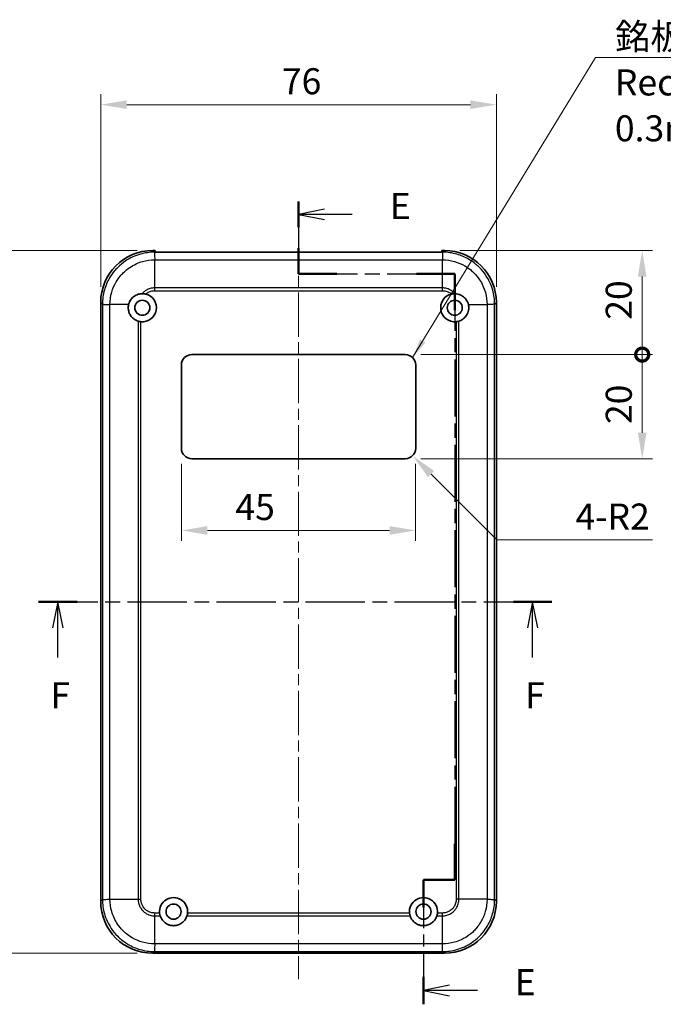
# Model space of a CAD drawing. Units: millimetres. Extents: x 0 to 5253, y 0 to 564.
# Drawn here: x 4331 to 4454, y 257 to 446 of the extents above; entities that cross this region are included whole.
import ezdxf

# ---------------------------------------------------------------- set-up
doc = ezdxf.new("R2010")
doc.units = ezdxf.units.MM
doc.header["$LTSCALE"] = 1.5
doc.linetypes.add('CHAIN', pattern=[0.3543, 0.2362, -0.0295, 0.0591, -0.0295])
doc.layers.get('Defpoints').update_dxf_attribs({"lineweight": 25})
for name, color, linetype, lineweight in [('Centerline (ISO)', 131, 'Continuous', 18), ('Dimension (ISO)', 7, 'Continuous', 18), ('Dimension (ISO) @ 1', 7, 'Continuous', 18), ('Section Line (ISO)', 7, 'CHAIN', 25), ('Symbol (ISO)', 7, 'Continuous', 18), ('Visible (ISO)', 7, 'Continuous', 35), ('Visible Narrow (ISO)', 7, 'Continuous', 25)]:
    doc.layers.add(name, color=color, linetype=linetype, lineweight=lineweight)
doc.styles.add('Note Text (TK)', font='txt')
doc.dimstyles.new('Default - Method 1b (TK)', dxfattribs={"dimscale": 1.5, "dimtxt": 2.5, "dimasz": 2.5, "dimexe": 1, "dimexo": 1.5, "dimgap": 1, "dimtad": 1, "dimtoh": 1, "dimrnd": 1e-08, "dimdsep": 46, "dimtxsty": 'Note Text (TK)', "dimcen": 0.09, "dimdle": 5, "dimclrd": 100, "dimclre": 100, "dimclrt": 7, "dimadec": 1, "dimazin": 1, "dimtfac": 1, "dimtmove": 0, "dimatfit": 3, "dimfxl": 1, "dimtolj": 1, "dimlwd": -1, "dimlwe": -1, "dimarcsym": 0})
doc.dimstyles.new('Default - Method 1b (TK)$7', dxfattribs={"dimscale": 1.5, "dimtxt": 2.5, "dimasz": 2.5, "dimexe": 1, "dimexo": 1.5, "dimgap": 1, "dimtad": 1, "dimtoh": 1, "dimrnd": 1e-08, "dimdsep": 46, "dimtxsty": 'Note Text (TK)', "dimcen": 0.09, "dimdle": 5, "dimclrd": 100, "dimclre": 100, "dimclrt": 7, "dimadec": 1, "dimazin": 1, "dimtfac": 1, "dimtmove": 0, "dimatfit": 3, "dimfxl": 1, "dimtolj": 1, "dimlwd": -1, "dimlwe": -1, "dimarcsym": 0})

# ---------------------------------------------------------------- blocks, each defined once
blk = doc.blocks.new('2dTransSection8')
at = {"layer": 'Section Line (ISO)', "linetype": 'CHAIN', "ltscale": 12.648354}
blk.add_line((108.786, 213.397), (108.786, 206.434), dxfattribs=at)
at = {"layer": 'Section Line (ISO)', "linetype": 'Continuous', "lineweight": 50}
for p, q in [((108.786, 213.397), (108.786, 210.915)), ((108.786, 208.915), (108.786, 206.434)), ((108.786, 206.434), (112.453, 206.434)), ((120.12, 206.434), (123.786, 206.434)), ((123.786, 206.434), (123.786, 202.962)), ((123.786, 151.71), (123.786, 148.237)), ((123.786, 148.237), (120.786, 148.237)), ((120.786, 148.237), (120.786, 145.587)), ((120.786, 138.936), (120.786, 136.285))]:
    blk.add_line(p, q, dxfattribs=at)
at = {"layer": 'Section Line (ISO)', "linetype": 'Continuous'}
for p, q in [((111.286, 212.656), (108.786, 212.156)), ((111.286, 212.156), (108.786, 212.156)), ((108.786, 212.156), (111.286, 211.656)), ((113.938, 212.156), (111.286, 212.156)), ((123.286, 138.11), (120.786, 137.61)), ((123.286, 137.61), (120.786, 137.61)), ((120.786, 137.61), (123.286, 137.11)), ((125.959, 137.61), (123.286, 137.61))]:
    blk.add_line(p, q, dxfattribs=at)
at = {"layer": 'Section Line (ISO)', "linetype": 'CHAIN', "ltscale": 15.993979}
blk.add_line((108.786, 206.434), (123.786, 206.434), dxfattribs=at)
at = {"layer": 'Section Line (ISO)', "linetype": 'CHAIN', "ltscale": 15.445704}
blk.add_line((123.786, 206.434), (123.786, 148.237), dxfattribs=at)
at = {"layer": 'Section Line (ISO)', "linetype": 'CHAIN', "ltscale": 3.333522}
blk.add_line((123.786, 148.237), (120.786, 148.237), dxfattribs=at)
at = {"layer": 'Section Line (ISO)', "linetype": 'CHAIN', "ltscale": 13.126664}
blk.add_line((120.786, 148.237), (120.786, 136.285), dxfattribs=at)
at = {"layer": 'Section Line (ISO)', "char_height": 2.5, "attachment_point": 7, "style": 'Note Text (TK)'}
for insert in [(117.558, 210.928), (129.558, 136.382)]:
    blk.add_mtext('E', dxfattribs=dict(at, insert=insert))
blk = doc.blocks.new('2dTransSection9')
at = {"layer": 'Section Line (ISO)', "linetype": 'CHAIN', "ltscale": 16.08761}
blk.add_line((83.819, 174.937), (133.118, 174.937), dxfattribs=at)
at = {"layer": 'Section Line (ISO)', "linetype": 'Continuous', "lineweight": 50}
for p, q in [((83.819, 174.937), (87.519, 174.937)), ((129.418, 174.937), (133.118, 174.937))]:
    blk.add_line(p, q, dxfattribs=at)
at = {"layer": 'Section Line (ISO)', "linetype": 'Continuous'}
for p, q in [((85.669, 174.937), (85.169, 172.437)), ((85.669, 172.437), (85.669, 174.937)), ((86.169, 172.437), (85.669, 174.937)), ((131.268, 174.937), (130.768, 172.437)), ((131.268, 172.437), (131.268, 174.937)), ((131.768, 172.437), (131.268, 174.937)), ((85.669, 169.606), (85.669, 172.437)), ((131.268, 169.606), (131.268, 172.437))]:
    blk.add_line(p, q, dxfattribs=at)
at = {"layer": 'Section Line (ISO)', "char_height": 2.5, "attachment_point": 7, "style": 'Note Text (TK)'}
for insert in [(84.959, 163.937), (130.557, 163.937)]:
    blk.add_mtext('F', dxfattribs=dict(at, insert=insert))
blk = doc.blocks.new('*D144')
at = {"layer": 'Defpoints', "color": 0}
for p in [(4422.07, 429.38), (4346.07, 391.38), (4422.07, 391.38)]:
    blk.add_point(p, dxfattribs=at)
at = {"layer": 'Dimension (ISO)', "color": 100}
for p, q in [((4346.07, 394.38), (4346.07, 431.38)), ((4422.07, 394.38), (4422.07, 431.38)), ((4351.07, 429.38), (4417.07, 429.38))]:
    blk.add_line(p, q, dxfattribs=at)
for points in [[(4351.07, 430.21), (4351.07, 428.55), (4346.07, 429.38)], [(4417.07, 430.21), (4417.07, 428.55), (4422.07, 429.38)]]:
    blk.add_solid(points, dxfattribs=at)
at = {"layer": 'Dimension (ISO)', "color": 7, "insert": (4380.88, 433.88), "char_height": 5, "attachment_point": 4, "style": 'Note Text (TK)'}
blk.add_mtext('\\A1;76', dxfattribs=at)
blk = doc.blocks.new('*D145')
at = {"layer": 'Defpoints', "color": 0}
for p in [(4356.07, 401.37), (4318.07, 266.37), (4356.07, 266.37)]:
    blk.add_point(p, dxfattribs=at)
at = {"layer": 'Dimension (ISO)', "color": 100}
for p, q in [((4353.07, 401.37), (4316.07, 401.37)), ((4318.07, 396.37), (4318.07, 271.37)), ((4353.07, 266.37), (4316.07, 266.37))]:
    blk.add_line(p, q, dxfattribs=at)
for points in [[(4317.23, 396.37), (4318.9, 396.37), (4318.07, 401.37)], [(4317.23, 271.37), (4318.9, 271.37), (4318.07, 266.37)]]:
    blk.add_solid(points, dxfattribs=at)
at = {"layer": 'Dimension (ISO)', "color": 7, "insert": (4313.57, 328.99), "char_height": 5, "attachment_point": 4, "rotation": 90, "style": 'Note Text (TK)'}
blk.add_mtext('\\A1;135', dxfattribs=at)
blk = doc.blocks.new('_DotSmall')
at = {"color": 0, "linetype": 'ByBlock', "const_width": 0.5}
blk.add_lwpolyline([(-0.0625, 0, 1), (0.0625, 0, 1)], format="xyb", close=True, dxfattribs=at)
blk = doc.blocks.new('*D150')
at = {"layer": 'Defpoints', "color": 0}
for p in [(4412.08, 401.37), (4404.57, 381.37), (4450.08, 381.37)]:
    blk.add_point(p, dxfattribs=at)
at = {"layer": 'Dimension (ISO)', "color": 100}
for p, q in [((4415.08, 401.37), (4452.08, 401.37)), ((4450.08, 396.37), (4450.08, 381.37)), ((4407.57, 381.37), (4452.08, 381.37))]:
    blk.add_line(p, q, dxfattribs=at)
blk.add_solid([(4449.25, 396.37), (4450.91, 396.37), (4450.08, 401.37)], dxfattribs=at)
at = {"layer": 'Dimension (ISO)', "color": 100, "xscale": 5, "yscale": 5, "zscale": 5, "rotation": 270}
blk.add_blockref('_DotSmall', (4450.08, 381.37), dxfattribs=at)
at = {"layer": 'Dimension (ISO)', "color": 7, "insert": (4445.58, 388.07), "char_height": 5, "attachment_point": 4, "rotation": 90, "style": 'Note Text (TK)'}
blk.add_mtext('\\A1;20', dxfattribs=at)
blk = doc.blocks.new('*D121')
at = {"layer": 'Defpoints', "color": 0}
for p in [(4404.57, 381.37), (4404.57, 361.37), (4450.08, 361.37)]:
    blk.add_point(p, dxfattribs=at)
at = {"layer": 'Dimension (ISO)', "color": 100}
for p, q in [((4407.57, 381.37), (4452.08, 381.37)), ((4450.08, 381.37), (4450.08, 366.37)), ((4407.57, 361.37), (4452.08, 361.37))]:
    blk.add_line(p, q, dxfattribs=at)
blk.add_solid([(4449.25, 366.37), (4450.91, 366.37), (4450.08, 361.37)], dxfattribs=at)
at = {"layer": 'Dimension (ISO)', "color": 100, "xscale": 5, "yscale": 5, "zscale": 5, "rotation": 90}
blk.add_blockref('_DotSmall', (4450.08, 381.37), dxfattribs=at)
at = {"layer": 'Dimension (ISO)', "color": 7, "insert": (4445.58, 368.03), "char_height": 5, "attachment_point": 4, "rotation": 90, "style": 'Note Text (TK)'}
blk.add_mtext('\\A1;20', dxfattribs=at)
blk = doc.blocks.new('*D122')
at = {"layer": 'Defpoints', "color": 0}
for p in [(4404.57, 363.37), (4405.99, 361.96)]:
    blk.add_point(p, dxfattribs=at)
at = {"layer": 'Dimension (ISO)', "color": 100}
for p, q in [((4422.19, 345.76), (4409.52, 358.43)), ((4452.08, 345.76), (4422.19, 345.76))]:
    blk.add_line(p, q, dxfattribs=at)
blk.add_solid([(4410.11, 359.01), (4408.93, 357.84), (4405.99, 361.96)], dxfattribs=at)
at = {"layer": 'Dimension (ISO)', "color": 7, "insert": (4437.26, 350.26), "char_height": 5, "attachment_point": 4, "style": 'Note Text (TK)'}
blk.add_mtext('\\A1;\\fＭＳ Ｐゴシック|b0|i0;\\H5.0000;4-R2', dxfattribs=at)
blk = doc.blocks.new('*D123')
at = {"layer": 'Defpoints', "color": 0}
for p in [(4361.57, 363.37), (4406.57, 363.37), (4406.57, 347.59)]:
    blk.add_point(p, dxfattribs=at)
at = {"layer": 'Dimension (ISO)', "color": 100}
for p, q in [((4361.57, 360.37), (4361.57, 345.59)), ((4406.57, 360.37), (4406.57, 345.59)), ((4366.57, 347.59), (4401.57, 347.59))]:
    blk.add_line(p, q, dxfattribs=at)
for points in [[(4366.57, 348.42), (4366.57, 346.76), (4361.57, 347.59)], [(4401.57, 348.42), (4401.57, 346.76), (4406.57, 347.59)]]:
    blk.add_solid(points, dxfattribs=at)
at = {"layer": 'Dimension (ISO)', "color": 7, "insert": (4371.95, 352.09), "char_height": 5, "attachment_point": 4, "style": 'Note Text (TK)'}
blk.add_mtext('\\A1;45', dxfattribs=at)

msp = doc.modelspace()

# ---------------------------------------------------------------- linework, layer by layer
at = {"layer": 'Centerline (ISO)', "linetype": 'CHAIN', "ltscale": 23.990969}
msp.add_line((4384.0728, 406.0416), (4384.0728, 261.3749), dxfattribs=at)
at = {"layer": 'Visible (ISO)'}
for p, q in [((4356.0667, 401.3749), (4356.5228, 401.3749)), ((4356.5228, 401.0431), (4356.5228, 401.3749)), ((4411.6228, 401.0431), (4356.5228, 401.0431)), ((4411.6228, 401.3749), (4411.6228, 401.0431)), ((4411.6228, 401.3749), (4412.0789, 401.3749)), ((4346.0728, 276.3688), (4346.0728, 391.381)), ((4422.0728, 391.381), (4422.0728, 276.3688)), ((4363.5728, 381.3749), (4404.5728, 381.3749)), ((4361.5728, 363.3749), (4361.5728, 379.3749)), ((4406.5728, 379.3749), (4406.5728, 363.3749)), ((4404.5728, 361.3749), (4363.5728, 361.3749)), ((4412.0789, 266.3749), (4356.0667, 266.3749))]:
    msp.add_line(p, q, dxfattribs=at)
for centre in [(4354.0728, 390.3749), (4414.0728, 390.3749), (4360.0728, 274.3749), (4408.0728, 274.3749)]:
    msp.add_circle(centre, 1.45, dxfattribs=at)
for centre, radius, start, end in [((4354.0728, 390.3749), 2.7, 264.287631, 76.547675), ((4414.0728, 390.3749), 2.7, 103.452325, 275.712369), ((4363.5728, 379.3749), 2, 90, 180), ((4404.5728, 379.3749), 2, 0, 90), ((4363.5728, 363.3749), 2, 180, 270), ((4404.5728, 363.3749), 2, 270, 0), ((4360.0728, 274.3749), 2.7, 354.287631, 185.712369), ((4408.0728, 274.3749), 2.7, 354.287631, 185.712369)]:
    msp.add_arc(centre, radius, start, end, dxfattribs=at)
for centre, major_axis in [((4356.0789, 391.3688), (-7.0797, 7.0797)), ((4412.0667, 391.3688), (7.0797, 7.0797)), ((4356.0789, 276.381), (-7.0797, -7.0797)), ((4412.0667, 276.381), (7.0797, -7.0797))]:
    msp.add_ellipse(centre, major_axis=major_axis, ratio=0.99878277, start_param=5.49839613, end_param=7.06797448, dxfattribs=at)
for points, knots in [([(4351.4454, 390.9968), (4351.5155, 391.2928), (4351.6349, 391.5743), (4351.9508, 392.0681), (4352.1396, 392.2807), (4352.6366, 392.6896), (4352.9582, 392.8602), (4353.5447, 393.0347), (4353.7944, 393.0721), (4354.0446, 393.0747)], [-0.397718375, -0.397718375, -0.397718375, -0.397718375, -0.306121113, -0.306121113, -0.220565371, -0.220565371, -0.110928462, -0.110928462, -0.03399724, -0.03399724, -0.03399724, -0.03399724]), ([(4354.0446, 393.0747), (4354.1564, 393.0759), (4354.269, 393.0701), (4354.4888, 393.0448), (4354.5955, 393.026), (4354.7009, 393.0008)], [-0.0667034986, -0.0667034986, -0.0667034986, -0.0667034986, -0.0325176309, -0.0325176309, -0.0000000047, -0.0000000047, -0.0000000047, -0.0000000047]), ([(4413.4447, 393.0008), (4413.5518, 393.0264), (4413.6603, 393.0454), (4413.8801, 393.0703), (4413.991, 393.0759), (4414.101, 393.0747)], [-0.0667245398, -0.0667245398, -0.0667245398, -0.0667245398, -0.0336620514, -0.0336620514, 0, 0, 0, 0]), ([(4414.101, 393.0747), (4414.2924, 393.0727), (4414.4836, 393.0504), (4414.9915, 392.9349), (4415.2964, 392.8042), (4415.8518, 392.4338), (4416.0959, 392.1949), (4416.4825, 391.6388), (4416.6221, 391.3269), (4416.7002, 390.9968)], [-0.363435919, -0.363435919, -0.363435919, -0.363435919, -0.304697337, -0.304697337, -0.204614643, -0.204614643, -0.102097776, -0.102097776, 0, 0, 0, 0]), ([(4353.26, 387.8001), (4353.1267, 387.8422), (4352.9965, 387.8947), (4352.6318, 388.076), (4352.4106, 388.2302), (4352.0167, 388.6037), (4351.8469, 388.8218), (4351.6009, 389.2647), (4351.5149, 389.4801), (4351.4261, 389.8263), (4351.4035, 389.9501), (4351.3832, 390.1313), (4351.3787, 390.1877), (4351.3746, 390.2727), (4351.3737, 390.3012), (4351.3728, 390.3523), (4351.3727, 390.375), (4351.3731, 390.423), (4351.3737, 390.4483), (4351.3762, 390.5158), (4351.3787, 390.5578), (4351.3934, 390.7336), (4351.4145, 390.8663), (4351.4454, 390.9968)], [-0.409984685, -0.409984685, -0.409984685, -0.409984685, -0.366522343, -0.366522343, -0.284018358, -0.284018358, -0.200348508, -0.200348508, -0.130632132, -0.130632132, -0.092868481, -0.092868481, -0.075897997, -0.075897997, -0.067344445, -0.067344445, -0.060551491, -0.060551491, -0.052942596, -0.052942596, -0.040306178, -0.040306178, 0, 0, 0, 0]), ([(4416.7002, 390.9968), (4416.73, 390.8709), (4416.7507, 390.7429), (4416.7662, 390.5694), (4416.769, 390.5248), (4416.7718, 390.4543), (4416.7724, 390.4284), (4416.7729, 390.3798), (4416.7728, 390.3571), (4416.7721, 390.3067), (4416.7712, 390.2789), (4416.7675, 390.1983), (4416.7636, 390.1455), (4416.7428, 389.9474), (4416.7157, 389.8036), (4416.5839, 389.3213), (4416.4249, 389.0036), (4416.0408, 388.5053), (4415.8381, 388.3133), (4415.3873, 388.0008), (4415.1426, 387.8812), (4414.8857, 387.8001)], [-0.439446916, -0.439446916, -0.439446916, -0.439446916, -0.400500561, -0.400500561, -0.387099473, -0.387099473, -0.379299349, -0.379299349, -0.372499828, -0.372499828, -0.364150077, -0.364150077, -0.348244359, -0.348244359, -0.304294141, -0.304294141, -0.197659079, -0.197659079, -0.112611254, -0.112611254, -0.028646125, -0.028646125, -0.028646125, -0.028646125]), ([(4353.8041, 387.6883), (4353.7115, 387.6975), (4353.6197, 387.7115), (4353.4373, 387.749), (4353.3473, 387.7725), (4353.26, 387.8001)], [-0.0563926452, -0.0563926452, -0.0563926452, -0.0563926452, -0.0284703173, -0.0284703173, 0, 0, 0, 0]), ([(4414.8857, 387.8001), (4414.7983, 387.7725), (4414.7083, 387.749), (4414.5259, 387.7115), (4414.4342, 387.6975), (4414.3416, 387.6883)], [-0.0563839782, -0.0563839782, -0.0563839782, -0.0563839782, -0.0279179742, -0.0279179742, 0, 0, 0, 0]), ([(4357.4981, 273.562), (4357.4485, 273.719), (4357.4125, 273.8834), (4357.39, 274.0704), (4357.388, 274.0882), (4357.3862, 274.1061)], [-0.0565080673, -0.0565080673, -0.0565080673, -0.0565080673, -0.0053919863, -0.0053919863, 0, 0, 0, 0]), ([(4362.6475, 273.562), (4362.611, 273.4462), (4362.5665, 273.3327), (4362.4119, 273.005), (4362.2803, 272.8014), (4361.9399, 272.4044), (4361.7242, 272.22), (4361.2517, 271.9309), (4361.0004, 271.8246), (4360.618, 271.7277), (4360.4976, 271.7057), (4360.3139, 271.6849), (4360.2515, 271.6801), (4360.1419, 271.6753), (4360.0947, 271.6745), (4359.9973, 271.6754), (4359.9472, 271.6773), (4359.8201, 271.6856), (4359.7433, 271.6939), (4359.4653, 271.7362), (4359.2681, 271.7896), (4358.7925, 271.9778), (4358.529, 272.1389), (4358.0355, 272.5688), (4357.8209, 272.8459), (4357.598, 273.2853), (4357.5423, 273.4219), (4357.4981, 273.562)], [-0.723889884, -0.723889884, -0.723889884, -0.723889884, -0.686083319, -0.686083319, -0.611655667, -0.611655667, -0.525541143, -0.525541143, -0.443520627, -0.443520627, -0.406768973, -0.406768973, -0.387969052, -0.387969052, -0.373799247, -0.373799247, -0.358729695, -0.358729695, -0.335536439, -0.335536439, -0.274195039, -0.274195039, -0.181089418, -0.181089418, -0.074338472, -0.074338472, -0.02862529, -0.02862529, -0.02862529, -0.02862529]), ([(4362.7594, 274.1061), (4362.7501, 274.0135), (4362.7361, 273.9218), (4362.6986, 273.7393), (4362.6751, 273.6494), (4362.6475, 273.562)], [-0.0563926453, -0.0563926453, -0.0563926453, -0.0563926453, -0.0284701485, -0.0284701485, 0, 0, 0, 0]), ([(4405.4981, 273.562), (4405.4485, 273.719), (4405.4125, 273.8834), (4405.39, 274.0704), (4405.388, 274.0882), (4405.3862, 274.1061)], [-0.0565080673, -0.0565080673, -0.0565080673, -0.0565080673, -0.0053919863, -0.0053919863, 0, 0, 0, 0]), ([(4410.6475, 273.562), (4410.611, 273.4462), (4410.5666, 273.3328), (4410.4121, 273.0053), (4410.2806, 272.8018), (4409.9403, 272.4048), (4409.7247, 272.2203), (4409.252, 271.931), (4409.0006, 271.8246), (4408.6179, 271.7276), (4408.4975, 271.7057), (4408.3138, 271.6849), (4408.2514, 271.68), (4408.1417, 271.6753), (4408.0945, 271.6745), (4407.9972, 271.6755), (4407.947, 271.6773), (4407.8199, 271.6856), (4407.7432, 271.6939), (4407.4653, 271.7362), (4407.2682, 271.7896), (4406.7926, 271.9778), (4406.529, 272.1388), (4406.0355, 272.5688), (4405.8209, 272.8459), (4405.598, 273.2853), (4405.5423, 273.4219), (4405.4981, 273.562)], [-0.723890047, -0.723890047, -0.723890047, -0.723890047, -0.686108666, -0.686108666, -0.611718102, -0.611718102, -0.525593699, -0.525593699, -0.443518141, -0.443518141, -0.40675463, -0.40675463, -0.387951732, -0.387951732, -0.373781431, -0.373781431, -0.358713042, -0.358713042, -0.335524765, -0.335524765, -0.274207076, -0.274207076, -0.181088175, -0.181088175, -0.07433961, -0.07433961, -0.02862529, -0.02862529, -0.02862529, -0.02862529]), ([(4410.7594, 274.1061), (4410.7501, 274.0135), (4410.7361, 273.9218), (4410.6986, 273.7393), (4410.6751, 273.6494), (4410.6475, 273.562)], [-0.0563926453, -0.0563926453, -0.0563926453, -0.0563926453, -0.0284701485, -0.0284701485, 0, 0, 0, 0])]:
    msp.add_open_spline(points, degree=3, knots=knots, dxfattribs=at)
at = {"layer": 'Visible Narrow (ISO)'}
for p, q in [((4356.4, 401.0416), (4356.0667, 401.3749)), ((4411.7456, 401.0416), (4356.4, 401.0416)), ((4412.0789, 401.3749), (4411.7456, 401.0416)), ((4356.4509, 399.5869), (4411.6947, 399.5869)), ((4356.4509, 394.1877), (4356.4509, 399.5868)), ((4411.6947, 394.1877), (4411.6947, 399.5868)), ((4356.448, 393.6436), (4411.6976, 393.6436)), ((4356.4509, 394.1877), (4356.4509, 394.1877)), ((4411.6947, 394.1877), (4356.4509, 394.1877)), ((4411.6947, 394.1877), (4411.6947, 394.1877)), ((4346.0728, 391.381), (4346.4061, 391.0477)), ((4346.4061, 391.0477), (4346.4061, 276.702)), ((4347.8607, 276.7529), (4347.8607, 390.9968)), ((4351.4454, 390.9968), (4347.8609, 390.9968)), ((4416.7002, 390.9968), (4420.2847, 390.9968)), ((4420.2849, 390.9968), (4420.2849, 276.7529)), ((4421.7395, 391.0477), (4422.0728, 391.381)), ((4421.7395, 276.702), (4421.7395, 391.0477)), ((4353.26, 387.8001), (4353.26, 276.7529)), ((4414.8857, 276.7529), (4414.8857, 387.8001)), ((4353.8041, 276.75), (4353.8041, 387.6883)), ((4414.3416, 387.6883), (4414.3416, 276.75)), ((4346.4061, 276.7021), (4346.0728, 276.3688)), ((4347.8607, 276.7529), (4353.2599, 276.7529)), ((4353.2599, 276.7529), (4353.26, 276.7529)), ((4414.8857, 276.7529), (4414.8857, 276.7529)), ((4420.2849, 276.7529), (4414.8857, 276.7529)), ((4422.0728, 276.3688), (4421.7395, 276.702)), ((4357.3862, 274.1061), (4356.448, 274.1061)), ((4356.4509, 273.562), (4356.4509, 273.562)), ((4356.4509, 273.562), (4357.4981, 273.562)), ((4356.4509, 268.1628), (4356.4509, 273.562)), ((4362.6475, 273.562), (4405.4981, 273.562)), ((4405.3862, 274.1061), (4362.7594, 274.1061)), ((4410.6475, 273.562), (4411.6947, 273.562)), ((4411.6976, 274.1061), (4410.7594, 274.1061)), ((4411.6947, 273.562), (4411.6947, 273.562)), ((4411.6947, 268.1628), (4411.6947, 273.562)), ((4356.0667, 266.3749), (4356.4, 266.7081)), ((4356.4, 266.7081), (4411.7456, 266.7081)), ((4411.6947, 268.1628), (4356.4509, 268.1628)), ((4411.7456, 266.7081), (4412.0789, 266.3749))]:
    msp.add_line(p, q, dxfattribs=at)
for points, knots in [([(4356.4, 401.0416), (4355.4923, 401.0408), (4354.5733, 400.9142), (4352.6825, 400.3805), (4351.7261, 399.9397), (4350.306, 398.9908), (4349.7962, 398.5716), (4349.1061, 397.8815), (4348.8862, 397.6391), (4348.3456, 396.9807), (4348.0437, 396.5477), (4347.3536, 395.3699), (4347.0241, 394.6), (4346.5372, 392.9008), (4346.4069, 391.9684), (4346.4061, 391.0477)], [0.0007085, 0.0007085, 0.0007085, 0.0007085, 0.2186202, 0.2186202, 0.46847186, 0.46847186, 0.62462915, 0.62462915, 0.70270779, 0.70270779, 0.82763362, 0.82763362, 1.02751495, 1.02751495, 1.24855032, 1.24855032, 1.24855032, 1.24855032]), ([(4356.4, 401.0416), (4356.4042, 401.0342), (4356.4085, 400.9935), (4356.4127, 400.9216), (4356.4169, 400.8495), (4356.4212, 400.7462), (4356.4254, 400.6165), (4356.4297, 400.4869), (4356.4339, 400.331), (4356.4382, 400.1566), (4356.4424, 399.9821), (4356.4466, 399.7891), (4356.4509, 399.5869)], [0.000263009, 0.000263009, 0.000263009, 0.000263009, 0.25000324, 0.25000324, 0.25000324, 0.50000648, 0.50000648, 0.50000648, 0.75000972, 0.75000972, 0.75000972, 1.000012959, 1.000012959, 1.000012959, 1.000012959]), ([(4411.7456, 401.0416), (4411.7401, 401.0342), (4411.7346, 400.9936), (4411.7293, 400.9215), (4411.7241, 400.8495), (4411.7191, 400.7461), (4411.7146, 400.6165), (4411.7101, 400.4868), (4411.706, 400.331), (4411.7027, 400.1565), (4411.6993, 399.982), (4411.6966, 399.7889), (4411.6947, 399.5868)], [0, 0, 0, 0, 0.25000006, 0.25000006, 0.25000006, 0.50000013, 0.50000013, 0.50000013, 0.75000019, 0.75000019, 0.75000019, 1.00000025, 1.00000025, 1.00000025, 1.00000025]), ([(4421.7395, 391.0477), (4421.7387, 391.9554), (4421.6121, 392.8744), (4421.0784, 394.7652), (4420.6376, 395.7216), (4419.6887, 397.1417), (4419.2696, 397.6515), (4418.5794, 398.3416), (4418.3371, 398.5614), (4417.6787, 399.102), (4417.2456, 399.404), (4416.0678, 400.094), (4415.2979, 400.4236), (4413.5987, 400.9104), (4412.6664, 401.0408), (4411.7456, 401.0416)], [0.0007085, 0.0007085, 0.0007085, 0.0007085, 0.2186202, 0.2186202, 0.46847186, 0.46847186, 0.62462915, 0.62462915, 0.70270779, 0.70270779, 0.82763362, 0.82763362, 1.02751495, 1.02751495, 1.24855031, 1.24855031, 1.24855031, 1.24855031]), ([(4347.8609, 390.9968), (4347.8624, 391.79), (4347.9757, 392.5929), (4348.3963, 394.0534), (4348.6798, 394.7138), (4349.2726, 395.7241), (4349.5319, 396.0956), (4349.9959, 396.6604), (4350.1846, 396.8683), (4350.7768, 397.4605), (4351.214, 397.8202), (4352.4322, 398.6351), (4353.2525, 399.0142), (4354.8774, 399.4752), (4355.6688, 399.5853), (4356.4509, 399.5868)], [-1.24925829, -1.24925829, -1.24925829, -1.24925829, -1.02751495, -1.02751495, -0.82763362, -0.82763362, -0.70270779, -0.70270779, -0.62462915, -0.62462915, -0.46847186, -0.46847186, -0.2186202, -0.2186202, 0, 0, 0, 0]), ([(4411.6947, 399.5868), (4412.4879, 399.5852), (4413.2909, 399.472), (4414.7514, 399.0514), (4415.4118, 398.7679), (4416.422, 398.1751), (4416.7935, 397.9158), (4417.3583, 397.4518), (4417.5663, 397.2631), (4418.1584, 396.6709), (4418.5182, 396.2336), (4419.3331, 395.0155), (4419.7122, 394.1952), (4420.1732, 392.5703), (4420.2832, 391.7788), (4420.2847, 390.9968)], [-1.24925829, -1.24925829, -1.24925829, -1.24925829, -1.02751495, -1.02751495, -0.82763362, -0.82763362, -0.70270779, -0.70270779, -0.62462915, -0.62462915, -0.46847186, -0.46847186, -0.2186202, -0.2186202, 0, 0, 0, 0]), ([(4356.4509, 394.1877), (4356.1553, 394.1851), (4355.8575, 394.141), (4355.3163, 393.9822), (4355.0721, 393.8762), (4354.6988, 393.6557), (4354.5615, 393.5595), (4354.3528, 393.3876), (4354.2759, 393.3178), (4354.1483, 393.1902), (4354.0955, 393.1334), (4354.0446, 393.0747)], [-0.413526312, -0.413526312, -0.413526312, -0.413526312, -0.340125391, -0.340125391, -0.273961181, -0.273961181, -0.23260855, -0.23260855, -0.206763156, -0.206763156, -0.187435389, -0.187435389, -0.187435389, -0.187435389]), ([(4354.7009, 393.0008), (4354.7209, 393.0182), (4354.7412, 393.0354), (4354.7618, 393.0522), (4354.8692, 393.1402), (4354.9841, 393.2199), (4355.1043, 393.2897), (4355.2966, 393.4015), (4355.501, 393.4877), (4355.7152, 393.5475), (4355.9528, 393.6138), (4356.2007, 393.6461), (4356.4453, 393.6436), (4356.4462, 393.6436), (4356.4471, 393.6436), (4356.448, 393.6436)], [0.224688336, 0.224688336, 0.224688336, 0.224688336, 0.23260855, 0.23260855, 0.23260855, 0.273961181, 0.273961181, 0.273961181, 0.340125391, 0.340125391, 0.340125391, 0.413526312, 0.413526312, 0.413526312, 0.413790813, 0.413790813, 0.413790813, 0.413790813]), ([(4356.448, 393.6436), (4356.448, 393.6445), (4356.448, 393.6453), (4356.4485, 393.7372), (4356.449, 393.8281), (4356.45, 394.0093), (4356.4504, 394.0993), (4356.4509, 394.1877)], [-0.0551282943, -0.0551282943, -0.0551282943, -0.0551282943, -0.0548724684, -0.0548724684, -0.0275641608, -0.0275641608, 0, 0, 0, 0]), ([(4411.6976, 393.6436), (4411.6976, 393.6445), (4411.6976, 393.6453), (4411.6971, 393.7372), (4411.6966, 393.8281), (4411.6957, 394.0093), (4411.6952, 394.0993), (4411.6947, 394.1877)], [-0.0002558258, -0.0002558258, -0.0002558258, -0.0002558258, 0, 0, 0.0273082999, 0.0273082999, 0.0548724531, 0.0548724531, 0.0548724531, 0.0548724531]), ([(4414.101, 393.0747), (4414.0502, 393.1334), (4413.9973, 393.1902), (4413.7967, 393.3908), (4413.6351, 393.5241), (4413.185, 393.8266), (4412.8819, 393.9681), (4412.2797, 394.1423), (4411.9861, 394.1851), (4411.6947, 394.1877)], [-0.226090923, -0.226090923, -0.226090923, -0.226090923, -0.206763156, -0.206763156, -0.155072367, -0.155072367, -0.072367104, -0.072367104, 0, 0, 0, 0]), ([(4411.6976, 393.6436), (4411.6985, 393.6436), (4411.6994, 393.6436), (4411.7003, 393.6436), (4411.9415, 393.6461), (4412.1858, 393.6147), (4412.4204, 393.5503), (4412.6884, 393.4766), (4412.9423, 393.3611), (4413.1742, 393.2071), (4413.2688, 393.1442), (4413.3594, 393.0751), (4413.4447, 393.0008)], [-0.000264502, -0.000264502, -0.000264502, -0.000264502, 0, 0, 0, 0.072367104, 0.072367104, 0.072367104, 0.155072367, 0.155072367, 0.155072367, 0.188837976, 0.188837976, 0.188837976, 0.188837976]), ([(4346.4061, 391.0477), (4346.4134, 391.0422), (4346.4541, 391.0366), (4346.5261, 391.0314), (4346.5982, 391.0261), (4346.7015, 391.0211), (4346.8312, 391.0166), (4346.9608, 391.0121), (4347.1167, 391.0081), (4347.2912, 391.0047), (4347.4657, 391.0014), (4347.6587, 390.9987), (4347.8609, 390.9968)], [0, 0, 0, 0, 0.25000006, 0.25000006, 0.25000006, 0.50000013, 0.50000013, 0.50000013, 0.75000019, 0.75000019, 0.75000019, 1.00000025, 1.00000025, 1.00000025, 1.00000025]), ([(4421.7395, 391.0477), (4421.7321, 391.0434), (4421.6915, 391.0392), (4421.6195, 391.035), (4421.5475, 391.0307), (4421.4441, 391.0265), (4421.3145, 391.0222), (4421.1849, 391.018), (4421.029, 391.0138), (4420.8545, 391.0095), (4420.68, 391.0053), (4420.487, 391.001), (4420.2849, 390.9968)], [0.000263009, 0.000263009, 0.000263009, 0.000263009, 0.25000324, 0.25000324, 0.25000324, 0.50000648, 0.50000648, 0.50000648, 0.75000972, 0.75000972, 0.75000972, 1.000012959, 1.000012959, 1.000012959, 1.000012959]), ([(4346.4061, 276.702), (4346.4135, 276.7063), (4346.4542, 276.7105), (4346.5261, 276.7148), (4346.5981, 276.719), (4346.7015, 276.7232), (4346.8311, 276.7275), (4346.9608, 276.7317), (4347.1166, 276.736), (4347.2911, 276.7402), (4347.4656, 276.7445), (4347.6586, 276.7487), (4347.8607, 276.7529)], [0.000263009, 0.000263009, 0.000263009, 0.000263009, 0.25000324, 0.25000324, 0.25000324, 0.50000648, 0.50000648, 0.50000648, 0.75000972, 0.75000972, 0.75000972, 1.000012959, 1.000012959, 1.000012959, 1.000012959]), ([(4346.4061, 276.702), (4346.4069, 275.7938), (4346.5324, 274.8808), (4347.0661, 272.9869), (4347.5068, 272.0305), (4348.455, 270.6105), (4348.8751, 270.0991), (4349.5687, 269.4057), (4349.8098, 269.1872), (4350.4665, 268.6481), (4350.8991, 268.3463), (4352.0787, 267.6551), (4352.8522, 267.3246), (4354.5466, 266.8396), (4355.4787, 266.709), (4356.4, 266.7081)], [0.00070849, 0.00070849, 0.00070849, 0.00070849, 0.21874688, 0.21874688, 0.46874332, 0.46874332, 0.62499109, 0.62499109, 0.70311498, 0.70311498, 0.8281132, 0.8281132, 1.02811035, 1.02811035, 1.24927372, 1.24927372, 1.24927372, 1.24927372]), ([(4356.4509, 268.1629), (4355.6572, 268.1645), (4354.8545, 268.278), (4353.3982, 268.697), (4352.7346, 268.9813), (4351.7228, 269.5751), (4351.3517, 269.8343), (4350.7884, 270.297), (4350.5816, 270.4845), (4349.9863, 271.0795), (4349.6258, 271.5182), (4348.8115, 272.7363), (4348.4325, 273.5566), (4347.9715, 275.1842), (4347.8624, 275.9704), (4347.8609, 276.7529)], [-1.24998219, -1.24998219, -1.24998219, -1.24998219, -1.02811035, -1.02811035, -0.8281132, -0.8281132, -0.70311498, -0.70311498, -0.62499109, -0.62499109, -0.46874332, -0.46874332, -0.21874688, -0.21874688, 0, 0, 0, 0]), ([(4353.2599, 276.7529), (4353.2626, 276.4572), (4353.3062, 276.1614), (4353.465, 275.6194), (4353.5714, 275.3745), (4353.7913, 275.0019), (4353.8874, 274.8646), (4354.0596, 274.6552), (4354.1297, 274.5781), (4354.3498, 274.358), (4354.5101, 274.226), (4354.9601, 273.9235), (4355.2648, 273.7813), (4355.8654, 273.6076), (4356.1593, 273.5646), (4356.4509, 273.562)], [-0.413731778, -0.413731778, -0.413731778, -0.413731778, -0.340294387, -0.340294387, -0.274097303, -0.274097303, -0.232724125, -0.232724125, -0.206865889, -0.206865889, -0.155149417, -0.155149417, -0.072403061, -0.072403061, 0, 0, 0, 0]), ([(4353.26, 276.7529), (4353.3484, 276.7525), (4353.4384, 276.752), (4353.5749, 276.7513), (4353.6206, 276.751), (4353.6893, 276.7507), (4353.7123, 276.7505), (4353.7467, 276.7504), (4353.7582, 276.7503), (4353.7803, 276.7502), (4353.7909, 276.7501), (4353.8024, 276.75), (4353.8032, 276.75), (4353.8041, 276.75)], [0, 0, 0, 0, 0.0275641609, 0.0275641609, 0.0413424447, 0.0413424447, 0.048231986, 0.048231986, 0.0516779778, 0.0516779778, 0.0548634479, 0.0548634479, 0.0551192738, 0.0551192738, 0.0551192738, 0.0551192738]), ([(4356.448, 274.1061), (4356.4471, 274.1061), (4356.4462, 274.1061), (4356.204, 274.1036), (4355.9594, 274.1352), (4355.4581, 274.2729), (4355.2028, 274.3889), (4354.8262, 274.6392), (4354.6922, 274.749), (4354.5085, 274.9326), (4354.4501, 274.9971), (4354.3069, 275.1721), (4354.2272, 275.2871), (4354.0461, 275.599), (4353.9596, 275.804), (4353.8336, 276.2564), (4353.8015, 276.5026), (4353.804, 276.7483), (4353.8041, 276.7492), (4353.8041, 276.75)], [-0.000264502, -0.000264502, -0.000264502, -0.000264502, 0, 0, 0.072403061, 0.072403061, 0.155149417, 0.155149417, 0.206865889, 0.206865889, 0.232724125, 0.232724125, 0.274097303, 0.274097303, 0.340294387, 0.340294387, 0.413731778, 0.413731778, 0.413996281, 0.413996281, 0.413996281, 0.413996281]), ([(4411.6947, 273.562), (4411.9903, 273.5647), (4412.2881, 273.6087), (4412.8293, 273.7675), (4413.0735, 273.8736), (4413.4468, 274.094), (4413.5841, 274.1902), (4413.7929, 274.3621), (4413.8697, 274.4319), (4414.0888, 274.6509), (4414.222, 274.8125), (4414.5245, 275.2627), (4414.6661, 275.5658), (4414.8403, 276.168), (4414.883, 276.4615), (4414.8857, 276.7529)], [-0.413526312, -0.413526312, -0.413526312, -0.413526312, -0.340125391, -0.340125391, -0.273961181, -0.273961181, -0.23260855, -0.23260855, -0.206763156, -0.206763156, -0.155072367, -0.155072367, -0.072367105, -0.072367105, 0, 0, 0, 0]), ([(4420.2847, 276.7529), (4420.2832, 275.9597), (4420.1699, 275.1568), (4419.7494, 273.6963), (4419.4659, 273.0359), (4418.873, 272.0256), (4418.6137, 271.6541), (4418.1497, 271.0893), (4417.961, 270.8814), (4417.3689, 270.2892), (4416.9316, 269.9295), (4415.7134, 269.1146), (4414.8931, 268.7355), (4413.2682, 268.2745), (4412.4768, 268.1645), (4411.6947, 268.1629)], [-1.24925829, -1.24925829, -1.24925829, -1.24925829, -1.02751495, -1.02751495, -0.82763362, -0.82763362, -0.70270779, -0.70270779, -0.62462915, -0.62462915, -0.46847186, -0.46847186, -0.2186202, -0.2186202, 0, 0, 0, 0]), ([(4414.3416, 276.75), (4414.3416, 276.7492), (4414.3416, 276.7483), (4414.344, 276.5062), (4414.3127, 276.2619), (4414.1745, 275.7592), (4414.059, 275.5054), (4413.8088, 275.1286), (4413.6979, 274.9934), (4413.5152, 274.8107), (4413.4509, 274.7525), (4413.2764, 274.6096), (4413.1615, 274.5299), (4412.849, 274.3483), (4412.6446, 274.262), (4412.1928, 274.1359), (4411.9449, 274.1036), (4411.6994, 274.1061), (4411.6985, 274.1061), (4411.6976, 274.1061)], [-0.000264502, -0.000264502, -0.000264502, -0.000264502, 0, 0, 0.072367105, 0.072367105, 0.155072367, 0.155072367, 0.206763156, 0.206763156, 0.23260855, 0.23260855, 0.273961181, 0.273961181, 0.340125391, 0.340125391, 0.413526312, 0.413526312, 0.413790813, 0.413790813, 0.413790813, 0.413790813]), ([(4411.7456, 266.7081), (4412.6534, 266.709), (4413.5723, 266.8356), (4415.4631, 267.3692), (4416.4195, 267.81), (4417.8396, 268.7589), (4418.3494, 269.1781), (4419.0395, 269.8682), (4419.2594, 270.1106), (4419.8, 270.769), (4420.1019, 271.2021), (4420.792, 272.3798), (4421.1215, 273.1497), (4421.6084, 274.849), (4421.7387, 275.7813), (4421.7395, 276.702)], [0.0007085, 0.0007085, 0.0007085, 0.0007085, 0.2186202, 0.2186202, 0.46847186, 0.46847186, 0.62462915, 0.62462915, 0.70270779, 0.70270779, 0.82763362, 0.82763362, 1.02751495, 1.02751495, 1.2485498, 1.2485498, 1.2485498, 1.2485498]), ([(4414.8857, 276.7529), (4414.7973, 276.7525), (4414.7072, 276.752), (4414.526, 276.7511), (4414.4351, 276.7506), (4414.3433, 276.75), (4414.3424, 276.75), (4414.3416, 276.75)], [-0.0548724523, -0.0548724523, -0.0548724523, -0.0548724523, -0.0273082995, -0.0273082995, 0, 0, 0.0002558258, 0.0002558258, 0.0002558258, 0.0002558258]), ([(4420.2849, 276.7529), (4420.487, 276.7487), (4420.68, 276.7445), (4420.8545, 276.7402), (4421.029, 276.736), (4421.1849, 276.7317), (4421.3145, 276.7275), (4421.4441, 276.7232), (4421.5475, 276.719), (4421.6195, 276.7148), (4421.6915, 276.7105), (4421.7321, 276.7063), (4421.7395, 276.702)], [0, 0, 0, 0, 0.25000324, 0.25000324, 0.25000324, 0.50000648, 0.50000648, 0.50000648, 0.75000972, 0.75000972, 0.75000972, 0.999749951, 0.999749951, 0.999749951, 0.999749951]), ([(4356.4509, 273.562), (4356.4504, 273.6504), (4356.45, 273.7404), (4356.4492, 273.8769), (4356.449, 273.9226), (4356.4486, 273.9914), (4356.4485, 274.0143), (4356.4483, 274.0487), (4356.4482, 274.0602), (4356.4481, 274.0823), (4356.4481, 274.0929), (4356.448, 274.1044), (4356.448, 274.1053), (4356.448, 274.1061)], [-0.0548634316, -0.0548634316, -0.0548634316, -0.0548634316, -0.0272992789, -0.0272992789, -0.013521, -0.013521, -0.0066314619, -0.0066314619, -0.0031854734, -0.0031854734, 0, 0, 0.0002558258, 0.0002558258, 0.0002558258, 0.0002558258]), ([(4411.6947, 273.562), (4411.6952, 273.6504), (4411.6957, 273.7404), (4411.6966, 273.9216), (4411.6971, 274.0125), (4411.6976, 274.1044), (4411.6976, 274.1053), (4411.6976, 274.1061)], [0, 0, 0, 0, 0.0275641608, 0.0275641608, 0.0548724683, 0.0548724683, 0.0551282943, 0.0551282943, 0.0551282943, 0.0551282943]), ([(4356.4509, 268.1628), (4356.4466, 267.9607), (4356.4424, 267.7676), (4356.4382, 267.5931), (4356.4339, 267.4187), (4356.4297, 267.2628), (4356.4254, 267.1332), (4356.4212, 267.0035), (4356.4169, 266.9002), (4356.4127, 266.8282), (4356.4085, 266.7562), (4356.4042, 266.7155), (4356.4, 266.7081)], [0, 0, 0, 0, 0.25000324, 0.25000324, 0.25000324, 0.50000648, 0.50000648, 0.50000648, 0.75000972, 0.75000972, 0.75000972, 0.999749951, 0.999749951, 0.999749951, 0.999749951]), ([(4411.7456, 266.7081), (4411.7414, 266.7155), (4411.7372, 266.7562), (4411.7329, 266.8282), (4411.7287, 266.9002), (4411.7244, 267.0035), (4411.7202, 267.1332), (4411.7159, 267.2628), (4411.7117, 267.4187), (4411.7075, 267.5931), (4411.7032, 267.7676), (4411.699, 267.9607), (4411.6947, 268.1628)], [0.000263009, 0.000263009, 0.000263009, 0.000263009, 0.25000324, 0.25000324, 0.25000324, 0.50000648, 0.50000648, 0.50000648, 0.75000972, 0.75000972, 0.75000972, 1.000012959, 1.000012959, 1.000012959, 1.000012959])]:
    msp.add_open_spline(points, degree=3, knots=knots, dxfattribs=at)

# ---------------------------------------------------------------- block references
at = {"layer": 'Section Line (ISO)', "xscale": 2, "yscale": 2, "zscale": 2}
for name in ['2dTransSection8', '2dTransSection9']:
    msp.add_blockref(name, (4166.5, -16), dxfattribs=at)

# ---------------------------------------------------------------- texts
at = {"layer": 'Symbol (ISO)', "color": 7, "insert": (4444.8371, 444.9747), "char_height": 5, "width": 94.15205, "attachment_point": 1, "line_spacing_factor": 1.058182, "style": 'Note Text (TK)'}
msp.add_mtext('{\\fＭＳ Ｐゴシック|b0|i0;銘板用入子\u3000深さ0.3mm\\P\\fＭＳ Ｐゴシック|b0|i0;Recessed area depth = 0.3mm}', dxfattribs=at)

# ---------------------------------------------------------------- dimensions: what is measured, and where the dimension line sits
at = {"layer": 'Dimension (ISO) @ 1', "color": 100}
for base, p1, p2, picture, middle in [((4422.0728, 429.381), (4346.0728, 391.381), (4422.0728, 391.381), '*D144', (4384.0728, 429.381)), ((4406.5728, 347.5911), (4361.5728, 363.3749), (4406.5728, 363.3749), '*D123', (4375.2772, 347.5911))]:
    dim = msp.add_linear_dim(base=base, p1=p1, p2=p2, dimstyle='Default - Method 1b (TK)', override={"dimscale": 1, "dimtxt": 5, "dimasz": 5, "dimexe": 2, "dimexo": 3, "dimgap": 2, "dimtoh": 0, "dimdec": 2, "dimcen": 0.18, "dimtol": 0, "dimlim": 0, "dimtp": 0, "dimtm": 0, "dimtdec": 2, "dimtix": 0, "dimtofl": 0, "dimtmove": 0, "dimatfit": 1}, dxfattribs=at)
    dim.commit()
    dim.dimension.update_dxf_attribs({"geometry": picture, "text_midpoint": middle, "dimtype": 160})
for base, p1, p2, angle, override, picture, middle in [((4318.0667, 266.3749), (4356.0667, 401.3749), (4356.0667, 266.3749), 270, {"dimscale": 1, "dimtxt": 5, "dimasz": 5, "dimexe": 2, "dimexo": 3, "dimgap": 2, "dimtoh": 0, "dimdec": 2, "dimcen": 0.18, "dimtol": 0, "dimlim": 0, "dimtp": 0, "dimtm": 0, "dimtdec": 2, "dimtix": 0, "dimtofl": 0, "dimtmove": 0, "dimatfit": 1}, '*D145', (4318.0667, 333.8749)), ((4450.0789, 381.3749), (4412.0789, 401.3749), (4404.5728, 381.3749), 90, {"dimscale": 1, "dimtxt": 5, "dimasz": 5, "dimexe": 2, "dimexo": 3, "dimgap": 2, "dimtoh": 0, "dimdec": 2, "dimblk2": 'DotSmall', "dimsah": 1, "dimcen": 0.18, "dimdle": 0, "dimtol": 0, "dimlim": 0, "dimtp": 0, "dimtm": 0, "dimtdec": 2, "dimtix": 0, "dimtofl": 0, "dimtmove": 0, "dimatfit": 1}, '*D150', (4450.0789, 391.3949)), ((4450.0789, 361.3749), (4404.5728, 381.3749), (4404.5728, 361.3749), 90, {"dimscale": 1, "dimtxt": 5, "dimasz": 5, "dimexe": 2, "dimexo": 3, "dimgap": 2, "dimtoh": 0, "dimdec": 2, "dimblk1": 'DotSmall', "dimsah": 1, "dimcen": 0.18, "dimdle": 0, "dimtol": 0, "dimlim": 0, "dimtp": 0, "dimtm": 0, "dimtdec": 2, "dimtix": 0, "dimtofl": 0, "dimtmove": 0, "dimatfit": 1}, '*D121', (4450.0789, 371.3549))]:
    dim = msp.add_linear_dim(base=base, p1=p1, p2=p2, angle=angle, dimstyle='Default - Method 1b (TK)', override=override, dxfattribs=at)
    dim.commit()
    dim.dimension.update_dxf_attribs({"geometry": picture, "text_midpoint": middle, "dimtype": 160})
dim = msp.add_radius_dim(center=(4404.5728, 363.3749), mpoint=(4405.987, 361.9606), text='\\fＭＳ Ｐゴシック|b0|i0;\\H5.0000;4-<>', dimstyle='Default - Method 1b (TK)', override={"dimscale": 1, "dimtxt": 5, "dimasz": 5, "dimexe": 2, "dimexo": 3, "dimgap": 2, "dimtih": 1, "dimdec": 2, "dimlfac": 1, "dimcen": 0, "dimtol": 0, "dimlim": 0, "dimtp": 0, "dimtm": 0, "dimtdec": 2, "dimtix": 0, "dimtofl": 0, "dimtmove": 0, "dimatfit": 3}, dxfattribs=at)
dim.commit()
dim.dimension.update_dxf_attribs({"geometry": '*D122', "text_midpoint": (4444.6701, 345.7601), "dimtype": 164})

# ---------------------------------------------------------------- leaders
at = {"layer": 'Symbol (ISO)', "color": 100, "annotation_type": 0, "has_hookline": 1, "hookline_direction": 0, "text_width": 90.4545}
msp.add_leader([(4405.987, 380.7891), (4441.0871, 438.4554), (4444.8371, 438.4554)], dimstyle='Default - Method 1b (TK)$7', override={"dimgap": 0, "dimtad": 1}, dxfattribs=at)

doc.saveas('drawing.dxf')
